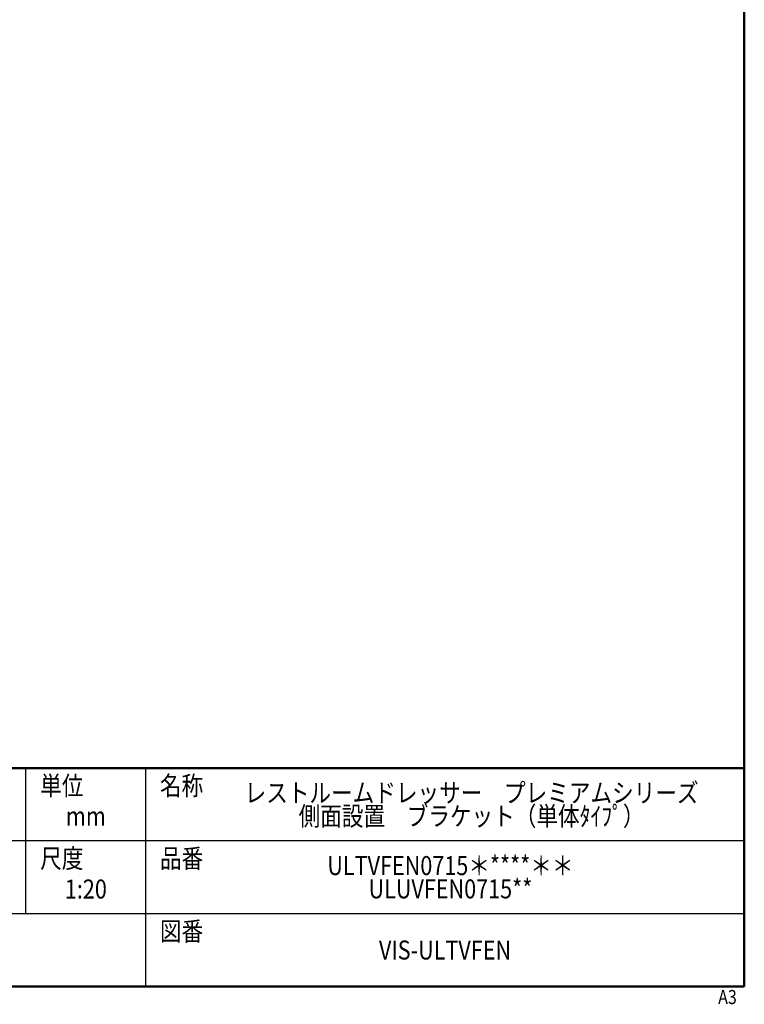
# Model space of a CAD drawing. Units: millimetres. Extents: x -395 to -10, y -5 to 287.
# Drawn here: x -113 to -10, y 7 to 147 of the extents above; entities that cross this region are included whole.
import ezdxf

# ---------------------------------------------------------------- set-up
doc = ezdxf.new("R2010")
doc.units = ezdxf.units.MM
doc.layers.add('AV', color=7, linetype='Continuous')
doc.styles.get("Standard").update_dxf_attribs({"font": 'ROMANS', "bigfont": 'BIGFONT'})

# ---------------------------------------------------------------- blocks, each defined once
blk = doc.blocks.new('VIS-ULTVFEN0001')
at = {"color": 0, "linetype": 'Continuous', "lineweight": 50}
for p, q in [((-10, 10), (-10, 287)), ((-169, 41), (-10, 41)), ((-395, 10), (-10, 10))]:
    blk.add_line(p, q, dxfattribs=at)
at = {"color": 0, "linetype": 'Continuous'}
for p, q in [((-112, 20.33), (-112, 41)), ((-95, 10), (-95, 41)), ((-10, 30.67), (-169, 30.67)), ((-10, 20.33), (-169, 20.33))]:
    blk.add_line(p, q, dxfattribs=at)
at = {"color": 0}
for s, insert, char_height, attachment_point in [('{\\W0.833333;単位}', (-109.98, 37.15), 2.7, 7), ('{\\W0.833333;名称}', (-92.98, 37.15), 2.7, 7), ('{\\W0.833333;mm}', (-103.5, 34.17), 2.7, 5), ('{\\W0.833333;尺度}', (-109.98, 26.82), 2.7, 7), ('{\\W0.833333;品番}', (-92.98, 26.82), 2.7, 7), ('{\\W0.833333;図番}', (-92.98, 16.48), 2.7, 7), ('{\\W0.833333;A3}', (-13.71, 7.5), 2, 7)]:
    blk.add_mtext(s, dxfattribs=dict(at, insert=insert, char_height=char_height, attachment_point=attachment_point))

msp = doc.modelspace()

# ---------------------------------------------------------------- block references
at = {"layer": 'AV', "color": 7}
msp.add_blockref('VIS-ULTVFEN0001', (0, 0), dxfattribs=at)

# ---------------------------------------------------------------- texts
at = {"layer": 'AV', "color": 7, "char_height": 2.7, "attachment_point": 5, "line_spacing_factor": 0.735}
for s, insert, width in [('{\\fＭＳ Ｐゴシック|b0|i0|c0|p0;\\W0.83333x;レストルームドレッサー\u3000プレミアムシリーズ}\\P{\\fＭＳ Ｐゴシック|b0|i0|c0|p0;\\W0.83333x;側面設置\u3000ブラケット（単体ﾀｲﾌﾟ）}', (-48.73, 35.83), 60.4001), ('{\\W0.83333x;ULTVFEN0715}{\\fＭＳ Ｐゴシック|b0|i0|c0|p0;\\W0.83333x;＊}{\\W0.83333x;****}{\\fＭＳ Ｐゴシック|b0|i0|c0|p0;\\W0.83333x;＊＊}\\P{\\W0.83333x;ULUVFEN0715**}', (-51.73, 25.5), 51.6521)]:
    msp.add_mtext(s, dxfattribs=dict(at, insert=insert, width=width))
at = {"layer": 'AV', "color": 7, "char_height": 2.7, "attachment_point": 5}
for s, insert in [('{\\W0.833333;1:20}', (-103.5, 23.83)), ('{\\W0.833333;VIS-ULTVFEN}', (-52.5, 15.17))]:
    msp.add_mtext(s, dxfattribs=dict(at, insert=insert))

doc.saveas('drawing.dxf')
